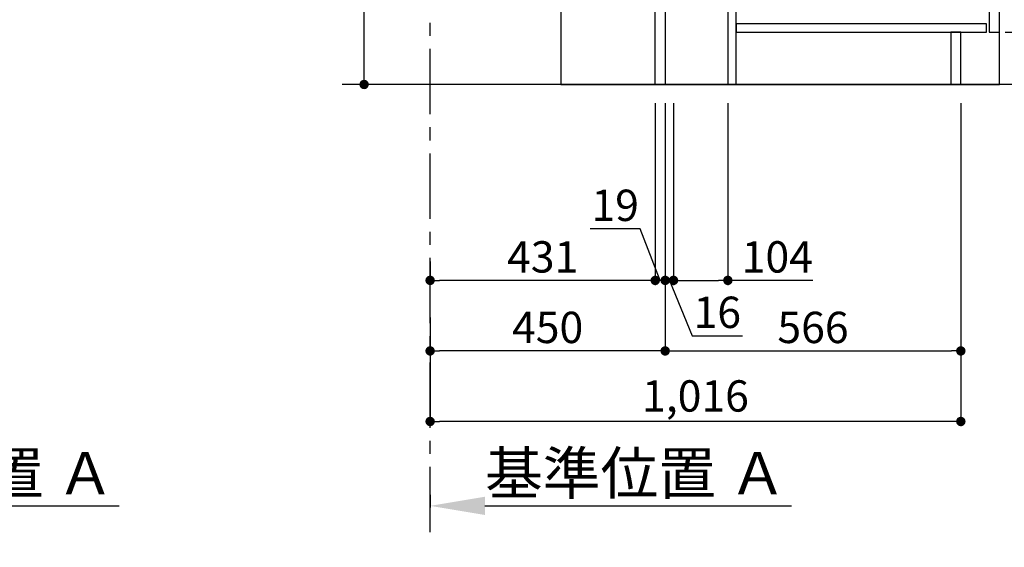
# Model space of a CAD drawing. Extents: x 83844 to 110317, y -11033 to -2163.
# Drawn here: x 107374 to 109259, y -9738 to -8729 of the extents above; entities that cross this region are included whole.
import ezdxf

# ---------------------------------------------------------------- set-up
doc = ezdxf.new("R2010")
doc.units = 0
doc.header["$LTSCALE"] = 50
doc.header["$MEASUREMENT"] = 0
doc.linetypes.add('CENTER', pattern=[2, 1.25, -0.25, 0.25, -0.25])
doc.layers.get('0').update_dxf_attribs({"linetype": 'CONTINUOUS'})
doc.layers.get('DEFPOINTS').update_dxf_attribs({"color": 146, "linetype": 'CONTINUOUS'})
for name, color, linetype in [('111-壁仕上', 3, 'CONTINUOUS'), ('120-キャビネット（外）', 7, 'CONTINUOUS'), ('122-扉', 6, 'CONTINUOUS'), ('166-寸法B', 11, 'CONTINUOUS')]:
    doc.layers.add(name, color=color, linetype=linetype)
doc.styles.add('KH001', font='msgothic.ttc')
doc.dimstyles.new('KH1xx030', dxfattribs={"dimscale": 30, "dimtxt": 2, "dimasz": 0.6, "dimexe": 0.3, "dimexo": 1.2, "dimgap": 0.5, "dimtad": 3, "dimdec": 1, "dimdsep": 46, "dimlunit": 6, "dimtxsty": 'KH001', "dimblk": 'DOT', "dimcen": 1, "dimdle": 1, "dimclrd": 256, "dimclre": 256, "dimclrt": 256, "dimadec": 0, "dimazin": 0, "dimtfac": 1, "dimtdec": 1, "dimtix": 1, "dimtmove": 2, "dimatfit": 3, "dimldrblk": 'CLOSEDBLANK', "dimfxl": 1, "dimtolj": 1, "dimtzin": 0, "dimlwd": -1, "dimlwe": -1, "dimarcsym": 0})

# ---------------------------------------------------------------- blocks, each defined once
blk = doc.blocks.new('*D162')
at = {"layer": '166-寸法B', "transparency": 16777216}
for p, q in [((106873.2, -9637.9), (106873.2, -9662.1)), ((106978.2, -9659.1), (107564.8, -9659.1))]:
    blk.add_line(p, q, dxfattribs=at)
blk.add_solid([(106978.2, -9641.6), (106978.2, -9676.6), (106873.2, -9659.1)], dxfattribs=at)
at = {"layer": 'DEFPOINTS', "color": 0, "transparency": 16777216}
for p in [(106873.2, -9607.9), (107555.8, -9659.1), (107555.8, -9738.4)]:
    blk.add_point(p, dxfattribs=at)
at = {"layer": '166-寸法B', "transparency": 16777216, "insert": (107267, -9596.6), "char_height": 81, "attachment_point": 5, "style": 'KH001'}
blk.add_mtext('\\A1;基準位置 Ａ', dxfattribs=at)
blk = doc.blocks.new('_ClosedBlank')
at = {"color": 0, "linetype": 'ByBlock', "lineweight": -2}
for p, q in [((-1, 0.167), (0, 0)), ((-1, 0.167), (-1, -0.167)), ((0, 0), (-1, -0.167))]:
    blk.add_line(p, q, dxfattribs=at)
blk = doc.blocks.new('_None')
blk = doc.blocks.new('_Dot')
at = {"color": 0, "linetype": 'ByBlock', "lineweight": -2}
blk.add_line((-0.5, 0), (-1, 0), dxfattribs=at)
at = {"color": 0, "linetype": 'ByBlock', "const_width": 0.5}
blk.add_lwpolyline([(-0.25, 0, 1), (0.25, 0, 1)], format="xyb", close=True, dxfattribs=at)
blk = doc.blocks.new('*D172')
at = {"layer": '166-寸法B', "transparency": 16777216}
for p, q in [((108033.8, -8324.9), (108033.8, -8664.5)), ((108555.2, -8664.5), (108024.8, -8664.5)), ((108033.8, -8834.5), (108033.8, -8682.5)), ((108574.2, -8852.5), (108024.8, -8852.5))]:
    blk.add_line(p, q, dxfattribs=at)
at = {"layer": 'DEFPOINTS', "color": 0, "transparency": 16777216}
for p in [(108033.8, -8664.5), (108591.2, -8664.5), (108610.2, -8852.5)]:
    blk.add_point(p, dxfattribs=at)
at = {"layer": '166-寸法B', "transparency": 16777216, "xscale": 18, "yscale": 18, "zscale": 18}
for p, rotation in [((108033.8, -8664.5), 90), ((108033.8, -8852.5), 270)]:
    blk.add_blockref('_Dot', p, dxfattribs=dict(at, rotation=rotation))
at = {"layer": '166-寸法B', "transparency": 16777216, "insert": (107983.8, -8482.9), "char_height": 60, "attachment_point": 5, "rotation": 90, "style": 'KH001'}
blk.add_mtext('\\A1;188(238)', dxfattribs=at)
blk = doc.blocks.new('*D173')
at = {"layer": '166-寸法B', "transparency": 16777216}
for p, q in [((108610.2, -8888.5), (108610.2, -9371.5)), ((108160.2, -9298.8), (108160.2, -9371.5)), ((108592.2, -9362.5), (108178.2, -9362.5))]:
    blk.add_line(p, q, dxfattribs=at)
at = {"layer": 'DEFPOINTS', "color": 0, "transparency": 16777216}
for p in [(108610.2, -8852.5), (108160.2, -9262.8), (108160.2, -9362.5)]:
    blk.add_point(p, dxfattribs=at)
at = {"layer": '166-寸法B', "transparency": 16777216, "xscale": 18, "yscale": 18, "zscale": 18, "rotation": 180}
blk.add_blockref('_Dot', (108160.2, -9362.5), dxfattribs=at)
at = {"layer": '166-寸法B', "transparency": 16777216, "xscale": 18, "yscale": 18, "zscale": 18}
blk.add_blockref('_Dot', (108610.2, -9362.5), dxfattribs=at)
at = {"layer": '166-寸法B', "transparency": 16777216, "insert": (108385.2, -9317.5), "char_height": 60, "attachment_point": 5, "style": 'KH001'}
blk.add_mtext('\\A1;450', dxfattribs=at)
blk = doc.blocks.new('*D175')
at = {"layer": '166-寸法B', "transparency": 16777216}
for p, q in [((109261.2, -8752.5), (109490, -8752.5)), ((109481, -8834.5), (109481, -8770.5)), ((109295.7, -8852.5), (109490, -8852.5)), ((109481, -9190.8), (109481, -8852.5))]:
    blk.add_line(p, q, dxfattribs=at)
at = {"layer": 'DEFPOINTS', "color": 0, "transparency": 16777216}
for p in [(109225.2, -8752.5), (109481, -8752.5), (109259.7, -8852.5)]:
    blk.add_point(p, dxfattribs=at)
at = {"layer": '166-寸法B', "transparency": 16777216, "xscale": 18, "yscale": 18, "zscale": 18}
for p, rotation in [((109481, -8752.5), 90), ((109481, -8852.5), 270)]:
    blk.add_blockref('_Dot', p, dxfattribs=dict(at, rotation=rotation))
at = {"layer": '166-寸法B', "transparency": 16777216, "insert": (109431, -9032.8), "char_height": 60, "attachment_point": 5, "rotation": 90, "style": 'KH001'}
blk.add_mtext('\\A1;100(150)', dxfattribs=at)
blk = doc.blocks.new('*D176')
at = {"layer": '166-寸法B', "transparency": 16777216}
for p, q in [((109296.2, -8032.5), (109490, -8032.5)), ((109481, -8734.5), (109481, -8050.5)), ((109261.2, -8752.5), (109490, -8752.5))]:
    blk.add_line(p, q, dxfattribs=at)
at = {"layer": 'DEFPOINTS', "color": 0, "transparency": 16777216}
for p in [(109260.2, -8032.5), (109481, -8032.5), (109225.2, -8752.5)]:
    blk.add_point(p, dxfattribs=at)
at = {"layer": '166-寸法B', "transparency": 16777216, "xscale": 18, "yscale": 18, "zscale": 18}
for p, rotation in [((109481, -8032.5), 90), ((109481, -8752.5), 270)]:
    blk.add_blockref('_Dot', p, dxfattribs=dict(at, rotation=rotation))
at = {"layer": '166-寸法B', "transparency": 16777216, "insert": (109436, -8392.5), "char_height": 60, "attachment_point": 5, "rotation": 90, "style": 'KH001'}
blk.add_mtext('\\A1;720', dxfattribs=at)
blk = doc.blocks.new('*D179')
at = {"layer": '166-寸法B', "transparency": 16777216}
for p, q in [((108610.2, -8888.5), (108610.2, -9371.5)), ((109176.2, -8888.5), (109176.2, -9371.5)), ((108628.2, -9362.5), (109158.2, -9362.5))]:
    blk.add_line(p, q, dxfattribs=at)
at = {"layer": 'DEFPOINTS', "color": 0, "transparency": 16777216}
for p in [(108610.2, -8852.5), (109176.2, -8852.5), (109176.2, -9362.5)]:
    blk.add_point(p, dxfattribs=at)
at = {"layer": '166-寸法B', "transparency": 16777216, "xscale": 18, "yscale": 18, "zscale": 18, "rotation": 180}
blk.add_blockref('_Dot', (108610.2, -9362.5), dxfattribs=at)
at = {"layer": '166-寸法B', "transparency": 16777216, "xscale": 18, "yscale": 18, "zscale": 18}
blk.add_blockref('_Dot', (109176.2, -9362.5), dxfattribs=at)
at = {"layer": '166-寸法B', "transparency": 16777216, "insert": (108893.2, -9317.5), "char_height": 60, "attachment_point": 5, "style": 'KH001'}
blk.add_mtext('\\A1;566', dxfattribs=at)
blk = doc.blocks.new('*D180')
at = {"layer": '166-寸法B', "transparency": 16777216}
for p, q in [((108160.2, -9637.9), (108160.2, -9662.1)), ((108265.2, -9659.1), (108851.8, -9659.1))]:
    blk.add_line(p, q, dxfattribs=at)
blk.add_solid([(108265.2, -9641.6), (108265.2, -9676.6), (108160.2, -9659.1)], dxfattribs=at)
at = {"layer": 'DEFPOINTS', "color": 0, "transparency": 16777216}
for p in [(108160.2, -9607.9), (108842.8, -9659.1), (108842.8, -9738.4)]:
    blk.add_point(p, dxfattribs=at)
at = {"layer": '166-寸法B', "transparency": 16777216, "insert": (108554, -9596.6), "char_height": 81, "attachment_point": 5, "style": 'KH001'}
blk.add_mtext('\\A1;基準位置 Ａ', dxfattribs=at)
blk = doc.blocks.new('*D181')
at = {"layer": '166-寸法B', "transparency": 16777216}
for p, q in [((109176.2, -8888.5), (109176.2, -9506.5)), ((108160.2, -9334.8), (108160.2, -9506.5)), ((109158.2, -9497.5), (108178.2, -9497.5))]:
    blk.add_line(p, q, dxfattribs=at)
at = {"layer": 'DEFPOINTS', "color": 0, "transparency": 16777216}
for p in [(109176.2, -8852.5), (108160.2, -9298.8), (108160.2, -9497.5)]:
    blk.add_point(p, dxfattribs=at)
at = {"layer": '166-寸法B', "transparency": 16777216, "xscale": 18, "yscale": 18, "zscale": 18, "rotation": 180}
blk.add_blockref('_Dot', (108160.2, -9497.5), dxfattribs=at)
at = {"layer": '166-寸法B', "transparency": 16777216, "xscale": 18, "yscale": 18, "zscale": 18}
blk.add_blockref('_Dot', (109176.2, -9497.5), dxfattribs=at)
at = {"layer": '166-寸法B', "transparency": 16777216, "insert": (108668.2, -9448.7), "char_height": 60, "attachment_point": 5, "style": 'KH001'}
blk.add_mtext('\\A1;1,016', dxfattribs=at)
blk = doc.blocks.new('*D231')
at = {"layer": '166-寸法B', "transparency": 16777216}
for p, q in [((108160.2, -9191.5), (108160.2, -9218.5)), ((108591.2, -9191.5), (108591.2, -9218.5)), ((108573.2, -9227.5), (108178.2, -9227.5))]:
    blk.add_line(p, q, dxfattribs=at)
at = {"layer": 'DEFPOINTS', "color": 0, "transparency": 16777216}
for p in [(108160.2, -9227.5), (108160.2, -9227.5), (108591.2, -9227.5)]:
    blk.add_point(p, dxfattribs=at)
at = {"layer": '166-寸法B', "transparency": 16777216, "xscale": 18, "yscale": 18, "zscale": 18, "rotation": 180}
blk.add_blockref('_Dot', (108160.2, -9227.5), dxfattribs=at)
at = {"layer": '166-寸法B', "transparency": 16777216, "xscale": 18, "yscale": 18, "zscale": 18}
blk.add_blockref('_Dot', (108591.2, -9227.5), dxfattribs=at)
at = {"layer": '166-寸法B', "transparency": 16777216, "insert": (108375.7, -9182.5), "char_height": 60, "attachment_point": 5, "style": 'KH001'}
blk.add_mtext('\\A1;431', dxfattribs=at)
blk = doc.blocks.new('*D232')
at = {"layer": '166-寸法B', "linetype": 'ByBlock', "transparency": 16777216}
for p, q in [((108591.2, -8888.5), (108591.2, -9236.5)), ((108610.2, -8888.5), (108610.2, -9236.5)), ((108562.4, -9128.8), (108466.6, -9128.8)), ((108600.7, -9227.5), (108562.4, -9128.8)), ((108573.2, -9227.5), (108555.2, -9227.5)), ((108610.2, -9227.5), (108591.2, -9227.5)), ((108610.2, -9227.5), (108591.2, -9227.5)), ((108628.2, -9227.5), (108646.2, -9227.5))]:
    blk.add_line(p, q, dxfattribs=at)
at = {"layer": 'DEFPOINTS', "color": 0, "transparency": 16777216}
for p in [(108591.2, -8852.5), (108610.2, -8852.5), (108591.2, -9227.5)]:
    blk.add_point(p, dxfattribs=at)
at = {"layer": '166-寸法B', "transparency": 16777216, "xscale": 18, "yscale": 18, "zscale": 18}
blk.add_blockref('_Dot', (108591.2, -9227.5), dxfattribs=at)
at = {"layer": '166-寸法B', "transparency": 16777216, "xscale": 18, "yscale": 18, "zscale": 18, "rotation": 180}
blk.add_blockref('_Dot', (108610.2, -9227.5), dxfattribs=at)
at = {"layer": '166-寸法B', "transparency": 16777216, "insert": (108514.5, -9083.8), "char_height": 60, "attachment_point": 5, "style": 'KH001'}
blk.add_mtext('\\A1;19', dxfattribs=at)
blk = doc.blocks.new('*D233')
at = {"layer": '166-寸法B', "transparency": 16777216}
for p, q in [((108610.2, -8888.5), (108610.2, -9236.5)), ((108626.2, -8888.5), (108626.2, -9236.5)), ((108592.2, -9227.5), (108574.2, -9227.5)), ((108626.2, -9227.5), (108610.2, -9227.5)), ((108626.2, -9227.5), (108610.2, -9227.5)), ((108618.2, -9227.5), (108661.9, -9333.6)), ((108644.2, -9227.5), (108662.2, -9227.5)), ((108661.9, -9333.6), (108758, -9333.6))]:
    blk.add_line(p, q, dxfattribs=at)
at = {"layer": 'DEFPOINTS', "color": 0, "transparency": 16777216}
for p in [(108610.2, -8852.5), (108626.2, -8852.5), (108610.2, -9227.5)]:
    blk.add_point(p, dxfattribs=at)
at = {"layer": '166-寸法B', "transparency": 16777216, "xscale": 18, "yscale": 18, "zscale": 18}
blk.add_blockref('_Dot', (108610.2, -9227.5), dxfattribs=at)
at = {"layer": '166-寸法B', "transparency": 16777216, "xscale": 18, "yscale": 18, "zscale": 18, "rotation": 180}
blk.add_blockref('_Dot', (108626.2, -9227.5), dxfattribs=at)
at = {"layer": '166-寸法B', "transparency": 16777216, "insert": (108710, -9288.6), "char_height": 60, "attachment_point": 5, "style": 'KH001'}
blk.add_mtext('\\A1;16', dxfattribs=at)
blk = doc.blocks.new('*D234')
at = {"layer": '166-寸法B', "transparency": 16777216}
for p, q in [((108626.2, -8888.5), (108626.2, -9236.5)), ((108730.2, -8888.5), (108730.2, -9236.5)), ((108644.2, -9227.5), (108712.2, -9227.5)), ((108893.2, -9227.5), (108730.2, -9227.5))]:
    blk.add_line(p, q, dxfattribs=at)
at = {"layer": 'DEFPOINTS', "color": 0, "transparency": 16777216}
for p in [(108626.2, -8852.5), (108730.2, -8852.5), (108730.2, -9227.5)]:
    blk.add_point(p, dxfattribs=at)
at = {"layer": '166-寸法B', "transparency": 16777216, "xscale": 18, "yscale": 18, "zscale": 18, "rotation": 180}
blk.add_blockref('_Dot', (108626.2, -9227.5), dxfattribs=at)
at = {"layer": '166-寸法B', "transparency": 16777216, "xscale": 18, "yscale": 18, "zscale": 18}
blk.add_blockref('_Dot', (108730.2, -9227.5), dxfattribs=at)
at = {"layer": '166-寸法B', "transparency": 16777216, "insert": (108824.9, -9182.5), "char_height": 60, "attachment_point": 5, "style": 'KH001'}
blk.add_mtext('\\A1;104', dxfattribs=at)

msp = doc.modelspace()

# ---------------------------------------------------------------- linework, layer by layer
at = {"layer": '111-壁仕上', "color": 253, "linetype": 'CENTER', "ltscale": 2}
msp.add_line((108160.23, -9709.49), (108160.23, -7452.68), dxfattribs=at)
at = {"layer": '111-壁仕上', "ltscale": 2}
msp.add_line((109358.31, -8852.51), (107991.73, -8852.51), dxfattribs=at)
at = {"layer": '120-キャビネット（外）', "color": 6}
msp.add_lwpolyline([(109250.23, -8032.51), (108410.23, -8032.51), (108410.23, -8852.51), (109250.23, -8852.51)], close=True, dxfattribs=at)
at = {"layer": '122-扉', "color": 253}
for points in [[(108610.23, -8852.51), (108591.23, -8852.51), (108591.23, -8032.51), (108610.23, -8032.51)], [(109250.23, -8219.51), (109230.23, -8219.51), (109230.23, -8752.51), (109250.23, -8752.51)], [(108746.23, -8672.51), (108730.23, -8672.51), (108730.23, -8852.51), (108746.23, -8852.51)], [(109176.23, -8752.51), (109157.23, -8752.51), (109157.23, -8852.51), (109176.23, -8852.51)]]:
    msp.add_lwpolyline(points, close=True, dxfattribs=at)
at = {"layer": '122-扉', "color": 253, "linetype": 'Continuous'}
msp.add_lwpolyline([(109225.23, -8736.51), (108746.23, -8736.51), (108746.23, -8752.51), (109225.23, -8752.51)], close=True, dxfattribs=at)

# ---------------------------------------------------------------- dimensions: what is measured, and where the dimension line sits
at = {"layer": '166-寸法B'}
for base, p1, p2, angle, picture, middle in [((109481, -8032.51), (109225.23, -8752.51), (109260.23, -8032.51), 90, '*D176', (109436, -8392.51)), ((108160.23, -9362.51), (108610.23, -8852.51), (108160.23, -9262.83), 180, '*D173', (108385.23, -9317.51)), ((108160.23, -9497.51), (109176.23, -8852.51), (108160.23, -9298.83), 180, '*D181', (108668.23, -9448.7)), ((109176.23, -9362.51), (108610.23, -8852.51), (109176.23, -8852.51), 180, '*D179', (108893.23, -9317.51)), ((108160.23, -9227.51), (108591.23, -9227.51), (108160.23, -9227.51), 180, '*D231', (108375.73, -9182.51))]:
    dim = msp.add_linear_dim(base=base, p1=p1, p2=p2, angle=angle, dimstyle='KH1xx030', dxfattribs=at)
    dim.commit()
    dim.dimension.update_dxf_attribs({"geometry": picture, "text_midpoint": middle})
for base, p1, p2, angle, override, picture, middle in [((108033.79, -8664.51), (108610.23, -8852.51), (108591.23, -8664.51), 90, {"dimpost": '(238)', "dimtmove": 1}, '*D172', (107986.59, -8482.88)), ((109481, -8752.51), (109259.7, -8852.51), (109225.23, -8752.51), 90, {"dimpost": '(150)', "dimtmove": 1}, '*D175', (109439.93, -9032.84)), ((108591.23, -9227.51), (108610.23, -8852.51), (108591.23, -8852.51), 180, {"dimtmove": 1, "dimfxl": 0.5, "dimarcsym": 1}, '*D232', (108547.41, -9128.84)), ((108610.23, -9227.51), (108626.23, -8852.51), (108610.23, -8852.51), 180, {"dimtmove": 1}, '*D233', (108676.91, -9333.56)), ((108730.23, -9227.51), (108626.23, -8852.51), (108730.23, -8852.51), 180, {"dimtmove": 1}, '*D234', (108824.86, -9234))]:
    dim = msp.add_linear_dim(base=base, p1=p1, p2=p2, angle=angle, dimstyle='KH1xx030', override=override, dxfattribs=at)
    dim.commit()
    dim.dimension.update_dxf_attribs({"geometry": picture, "text_midpoint": middle, "dimtype": 128})
for base, p1, p2, picture, middle in [((107555.78, -9659.08), (106873.18, -9607.95), (107555.78, -9738.39), '*D162', (107266.98, -9596.59)), ((108842.83, -9659.08), (108160.23, -9607.95), (108842.83, -9738.39), '*D180', (108554.03, -9596.59))]:
    dim = msp.add_linear_dim(base=base, p1=p1, p2=p2, angle=180, text='基準位置 Ａ', dimstyle='KH1xx030', override={"dimtxt": 2.7, "dimasz": 3.5, "dimexe": 0.1, "dimexo": 1, "dimblk2": 'None', "dimsah": 1, "dimdle": 0.3, "dimse2": 1}, dxfattribs=at)
    dim.commit()
    dim.dimension.update_dxf_attribs({"geometry": picture, "text_midpoint": middle})

doc.saveas('drawing.dxf')
